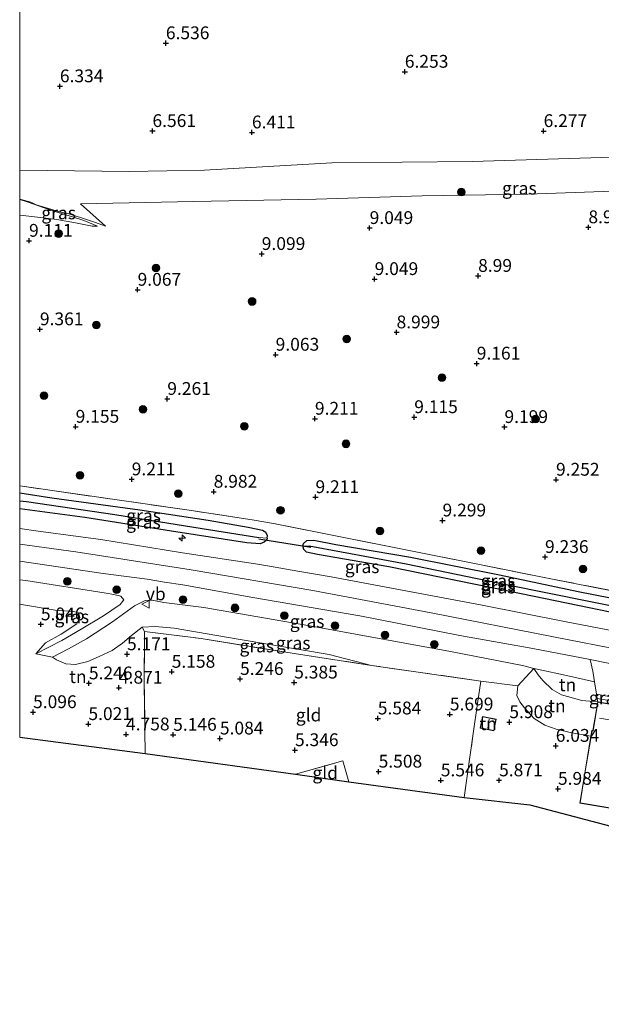
# Model space of a CAD drawing. Units: metres. Extents: x 160000 to 169396, y 423091 to 425003.
# Drawn here: x 160000 to 160114, y 424169 to 424361 of the extents above; entities that cross this region are included whole.
import ezdxf
from ezdxf.enums import TextEntityAlignment as Align

# ---------------------------------------------------------------- set-up
doc = ezdxf.new("R2010")
doc.units = ezdxf.units.M
doc.linetypes.add('IE-TERREINAFSCHEIDING', pattern=[10, 8, -2])
doc.layers.get('0').update_dxf_attribs({"lineweight": 25})
for name, color, linetype, lineweight in [('B-ME-AL-OVERIG-S-B1', 7, 'Continuous', 18), ('B-ME-GR-BOOM-S-B1', 93, 'Continuous', 18), ('B-ME-GW-HOOGTEPUNT-S-B1', 10, 'Continuous', 25), ('B-ME-GW-INSTEEKWATERGANG-L-B1', 10, 'Continuous', 25), ('B-ME-GW-KRUINLIJN-L-B1', 93, 'Continuous', 18), ('B-ME-GW-TEENLIJN-L-B1', 93, 'Continuous', 18), ('B-ME-GW-WATERGANG-GREPPEL-L-B1', 10, 'Continuous', 25), ('B-ME-IE-GRASLAND-GV-B6', 93, 'Continuous', 18), ('B-ME-IE-GRONDWERKLIJN-GROND_INGERICHT-GV-B6', 253, 'Continuous', 18), ('B-ME-IE-HULPGEOMETRIE-L-B1', 53, 'Continuous', 18), ('B-ME-IE-TERREINAFSCHEIDING-DOORGANG-L-B1', 8, 'IE-TERREINAFSCHEIDING-KUNSTMATIG-OPEN', 18), ('B-ME-IE-TERREINAFSCHEIDING-RASTERHEKWERK-L-B1', 8, 'IE-TERREINAFSCHEIDING', 18), ('B-ME-KG-KADASTRAAL-DAKRAND-L-B1', 13, 'Continuous', 18), ('B-ME-KG-KADASTRAAL-NOKLIJN-L-B1', 13, 'Continuous', 18), ('B-ME-KG-KADASTRAAL-OPNAMEDTMGRENS-L-B1', 10, 'Continuous', 25), ('B-ME-KW-DUIKER-L-B1', 10, 'Continuous', 25), ('B-ME-OG-BEBOUWING-GV-B6', 173, 'Continuous', 18), ('B-ME-VH-VERH_SOORT-BITUMEN-GV-B6', 8, 'IE-TERREINAFSCHEIDING-NATUURLIJK-HOUTWAL', 18), ('B-ME-VH-VERH_SOORT-KLINKERS-GV-B6', 8, 'IE-TERREINAFSCHEIDING-NATUURLIJK-HOUTWAL', 18), ('B-ME-VW-MEUBILAIR_WEGMEUBILAIR-VERKEERSBORD-S-B1', 8, 'Continuous', 18)]:
    doc.layers.add(name, color=color, linetype=linetype, lineweight=lineweight)
doc.styles.add('NLCS-ISO', font='NLCS-ISO.TTF')
doc.linetypes.add('IE-TERREINAFSCHEIDING-KUNSTMATIG-OPEN', pattern='A,7,-1.5,[67,NLCS.SHX,S=0.75,R=0,X=0,Y=0],-1.5', length=10)
doc.linetypes.add('IE-TERREINAFSCHEIDING-NATUURLIJK-HOUTWAL', pattern='A,7,-1.5,[67,NLCS.SHX,S=0.75,R=45,X=0,Y=0],-1.5,7,-1.5,[70,NLCS.SHX,S=0.75,R=0,X=0,Y=0],-1.5', length=20)

# ---------------------------------------------------------------- blocks, each defined once
blk = doc.blocks.new('verkeersbord')
for p, q in [((0, 0.75), (-0.75, -0.625)), ((0.75, -0.625), (0, 0.75)), ((-0.75, -0.625), (0.75, -0.625))]:
    blk.add_line(p, q)
blk = doc.blocks.new('boom')
blk.add_hatch(color=256).paths.add_polyline_path([(-0.75, 0, 1), (0.75, 0, 1)])
blk.add_circle((0, 0), 0.75)
blk = doc.blocks.new('hecto')
for p, q in [((0, 0.625), (-0.625, 0)), ((0, -0.625), (0, 0.625)), ((-0.625, 0), (0.625, 0)), ((0.625, 0), (0, -0.625))]:
    blk.add_line(p, q)
blk = doc.blocks.new('hoogtepunt')
for p, q in [((-0.5, 0), (0.5, 0)), ((0, 0.5), (0, -0.5))]:
    blk.add_line(p, q)

msp = doc.modelspace()

# ---------------------------------------------------------------- linework, layer by layer
at = {"layer": 'B-ME-GW-INSTEEKWATERGANG-L-B1'}
for points in [[(160048.364, 424259.984, 8.956), (160048.436, 424260.491, 8.958), (160048.126, 424261.074, 8.986), (160047.46, 424261.454, 9.043), (160044.666, 424262.047, 9.091), (160036.832, 424263.421, 9.115), (160023.456, 424265.422, 9.073), (160006.273, 424267.812, 9.099), (160000, 424268.8046, 9.0934)], [(160046.988, 424258.894, 8.897), (160044.414, 424259.098, 8.91), (160029.673, 424261.374, 8.898), (160012.748, 424264.041, 8.858), (160000, 424265.6979, 8.8451)], [(160048.364, 424259.984, 8.956), (160048.319, 424259.666, 8.954), (160047.775, 424259.197, 9.038), (160046.988, 424258.894, 8.897)], [(160128.689, 424242.798, 8.734), (160095.813, 424249.533, 8.708), (160072.156, 424254.405, 8.788), (160058.222, 424256.767, 8.869), (160056.064, 424257.217, 8.841), (160055.535, 424257.79, 8.836), (160055.34, 424258.51, 8.862), (160055.493, 424258.926, 8.834), (160056.133, 424259.538, 8.87), (160057.481, 424259.567, 8.941), (160061.804, 424258.762, 9.164), (160076.395, 424256.291, 9.155), (160093.775, 424252.808, 9.127), (160109.161, 424249.596, 9.083), (160124.827, 424246.51, 9.071), (160129.543, 424245.363, 8.961)]]:
    msp.add_polyline3d(points, dxfattribs=at)
at = {"layer": 'B-ME-GW-KRUINLIJN-L-B1'}
msp.add_line((160011.866, 424325.314, 8.543), (160016.752, 424320.949, 8.753), dxfattribs=at)
for points in [[(160011.866, 424325.314, 8.543), (160034.048, 424325.732, 8.795), (160057.926, 424326.235, 8.818), (160078.663, 424326.873, 8.745), (160099.315, 424327.181, 8.806), (160123.273, 424328.047, 8.835), (160141.767, 424328.377, 8.734), (160164.754, 424328.977, 8.636), (160185.323, 424329.184, 8.85), (160190.404, 424328.883, 8.953)], [(160015.235, 424320.927, 8.847), (160014.144, 424320.93, 8.947), (160010.883, 424321.58, 8.896), (160007.288, 424322.203, 8.966), (160003.479, 424322.684, 8.96), (160000.126, 424323.085, 9.018), (160000, 424323.1083, 9.0175)], [(160000, 424258.7858, 9.057), (160010.968, 424257.319, 9.063), (160033.52, 424253.793, 9.039), (160057.283, 424249.742, 9.067), (160080.429, 424245.399, 9.002), (160104.361, 424240.728, 8.994), (160118.324, 424237.991, 8.942), (160139.875, 424233.736, 8.938), (160162.846, 424229.221, 8.898), (160186.304, 424224.566, 8.906), (160210.489, 424219.781, 8.886), (160233.936, 424215.123, 8.894)], [(160003.183, 424237.395, 5.233), (160008.219, 424239.983, 5.778), (160012.001, 424242.216, 6.421), (160016.365, 424244.838, 7.376), (160019.638, 424247.043, 8.09), (160020.379, 424247.906, 8.314), (160019.793, 424248.623, 8.486), (160018.406, 424249, 8.592), (160016.903, 424249.244, 8.601), (160001.209, 424251.705, 8.601), (160000, 424251.862, 8.6034)], [(160006.419, 424236.707, 5.393), (160009.552, 424238.387, 5.948), (160013.066, 424240.337, 6.415), (160018.115, 424243.634, 7.358), (160022.467, 424246.784, 8.138), (160024.498, 424247.815, 8.508), (160025.906, 424247.868, 8.629), (160028.191, 424247.422, 8.668), (160035.981, 424246.432, 8.697), (160056.712, 424242.849, 8.625), (160084.233, 424237.822, 8.645), (160098.3, 424235.126, 8.649), (160100.501, 424234.523, 8.649), (160101.354, 424233.282, 8.645), (160102.255, 424232.211, 8.649), (160104.11, 424230.413, 8.594), (160105.899, 424229.389, 8.547), (160109.889, 424228.258, 8.468), (160112.975, 424227.987, 8.524)]]:
    msp.add_polyline3d(points, dxfattribs=at)
at = {"layer": 'B-ME-GW-TEENLIJN-L-B1'}
for points in [[(160192.358, 424336.281, 6.761), (160174.868, 424335.772, 6.386), (160147.059, 424334.549, 6.353), (160115.818, 424334.407, 6.349), (160088.536, 424333.544, 6.426), (160061.035, 424333.287, 6.289), (160036.143, 424331.901, 6.35), (160021.417, 424331.626, 6.467), (160000, 424331.8428, 6.5486)], [(160016.752, 424320.949, 8.753), (160014.816, 424321.654, 8.755), (160012.301, 424322.467, 8.691), (160009.621, 424323.314, 8.439), (160007.772, 424323.724, 8.257), (160005.614, 424324.359, 8.126), (160003.247, 424325.088, 7.855), (160002.151, 424325.623, 7.566), (160000, 424326.2127, 7.4724)], [(160000, 424326.1275, 7.5321), (160001.652, 424325.63, 7.696), (160004.607, 424324.58, 8.046), (160007.553, 424323.578, 8.37), (160010.328, 424322.781, 8.637), (160012.562, 424322.026, 8.755), (160015.235, 424320.927, 8.847)], [(160000, 424247.0727, 5.5699), (160000.358, 424247.023, 5.565), (160006.965, 424245.932, 5.719), (160010.512, 424245.641, 5.598), (160011.467, 424245.373, 5.618), (160011.775, 424244.514, 5.558), (160011.178, 424243.218, 5.369), (160008.084, 424241.223, 5.213), (160005.039, 424239.506, 5.261), (160003.183, 424237.395, 5.233)], [(160006.419, 424236.707, 5.393), (160007.209, 424236.202, 5.397), (160009.031, 424235.45, 5.425), (160010.933, 424235.335, 5.446), (160013.295, 424235.86, 5.099), (160015.543, 424236.891, 5.019), (160018.105, 424238.044, 4.95), (160020.068, 424239.5, 5.234), (160021.867, 424240.998, 5.259), (160023.915, 424242.577, 5.337), (160026.498, 424242.739, 5.6), (160030.171, 424242.395, 5.463), (160043.068, 424240.158, 5.51), (160060.487, 424237.228, 5.723), (160068.787, 424235.123, 5.868)], [(160097.347, 424231.146, 6.623), (160097.194, 424229.239, 6.155), (160097.753, 424227.99, 6.03), (160098.647, 424226.849, 5.955), (160100.559, 424224.746, 6.049), (160102.635, 424223.428, 6.024), (160104.842, 424222.699, 6.105), (160107.916, 424221.926, 6.165), (160111.657, 424221.302, 6.312)]]:
    msp.add_polyline3d(points, dxfattribs=at)
at = {"layer": 'B-ME-GW-WATERGANG-GREPPEL-L-B1'}
for points in [[(160000, 424267.3067, 8.1915), (160001.361, 424267.13, 8.191), (160018.591, 424264.581, 8.211), (160034.014, 424262.115, 8.211), (160046.757, 424260.083, 8.239)], [(160130.857, 424243.74, 8.626), (160119.647, 424245.906, 8.259), (160095.443, 424250.823, 8.267), (160075.545, 424254.925, 8.323), (160056.575, 424258.446, 8.38)]]:
    msp.add_polyline3d(points, dxfattribs=at)
at = {"layer": 'B-ME-IE-GRASLAND-GV-B6'}
for points in [[(160000, 424331.8428, 6.5486), (160021.417, 424331.626, 6.467), (160036.143, 424331.901, 6.35), (160061.035, 424333.287, 6.289), (160088.536, 424333.544, 6.426), (160115.818, 424334.407, 6.349)], [(160123.273, 424328.047, 8.835), (160099.315, 424327.181, 8.806), (160078.663, 424326.873, 8.745), (160057.926, 424326.235, 8.818), (160034.048, 424325.732, 8.795), (160011.866, 424325.314, 8.543), (160016.752, 424320.949, 8.753), (160014.816, 424321.654, 8.755), (160012.301, 424322.467, 8.691), (160009.621, 424323.314, 8.439), (160007.772, 424323.724, 8.257), (160005.614, 424324.359, 8.126), (160003.247, 424325.088, 7.855), (160002.151, 424325.623, 7.566), (160000, 424326.2127, 7.4724), (160000, 424331.8428, 6.5486)], [(160000, 424326.1275, 7.5321), (160001.652, 424325.63, 7.696), (160004.607, 424324.58, 8.046), (160007.553, 424323.578, 8.37), (160010.328, 424322.781, 8.637), (160012.562, 424322.026, 8.755), (160015.235, 424320.927, 8.847), (160014.144, 424320.93, 8.947), (160010.883, 424321.58, 8.896), (160007.288, 424322.203, 8.966), (160003.479, 424322.684, 8.96), (160000.126, 424323.085, 9.018), (160000, 424323.1083, 9.0175), (160000, 424326.1275, 7.5321)], [(160000, 424270.1924, 9.1685), (160033.609, 424265.372, 9.157), (160045.825, 424263.529, 9.242), (160049.637, 424262.829, 9.159), (160089.217, 424254.986, 9.189), (160104.135, 424251.991, 9.112), (160127.962, 424247.314, 9.088)], [(160123.436, 424240.451, 8.894), (160106.498, 424243.714, 8.934), (160090.086, 424246.929, 9.015), (160075.503, 424249.705, 9.055), (160060.866, 424252.445, 9.075), (160054.392, 424253.565, 9.066), (160048.82, 424254.529, 9.059), (160046.12, 424254.949, 9.036), (160031.844, 424257.135, 9.08), (160015.865, 424259.697, 9.073), (160003.637, 424261.353, 9.075), (160000, 424261.8417, 9.0914), (160000, 424265.6979, 8.8451), (160012.748, 424264.041, 8.858), (160029.673, 424261.374, 8.898), (160044.414, 424259.098, 8.91), (160046.988, 424258.894, 8.897), (160047.775, 424259.197, 9.038), (160048.319, 424259.666, 8.954), (160048.364, 424259.984, 8.956), (160048.436, 424260.491, 8.958), (160048.126, 424261.074, 8.986), (160047.46, 424261.454, 9.043), (160044.666, 424262.047, 9.091), (160036.832, 424263.421, 9.115), (160023.456, 424265.422, 9.073), (160006.273, 424267.812, 9.099), (160000, 424268.8046, 9.0934), (160000, 424270.1924, 9.1685)], [(160000, 424268.8046, 9.0934), (160006.273, 424267.812, 9.099), (160023.456, 424265.422, 9.073), (160036.832, 424263.421, 9.115), (160044.666, 424262.047, 9.091), (160047.46, 424261.454, 9.043), (160048.126, 424261.074, 8.986), (160048.436, 424260.491, 8.958), (160048.364, 424259.984, 8.956), (160046.757, 424260.083, 8.239), (160034.014, 424262.115, 8.211), (160018.591, 424264.581, 8.211), (160001.361, 424267.13, 8.191), (160000, 424267.3067, 8.1915), (160000, 424268.8046, 9.0934)], [(160000, 424267.3067, 8.1915), (160001.361, 424267.13, 8.191), (160018.591, 424264.581, 8.211), (160034.014, 424262.115, 8.211), (160046.757, 424260.083, 8.239), (160048.364, 424259.984, 8.956), (160048.319, 424259.666, 8.954), (160047.775, 424259.197, 9.038), (160046.988, 424258.894, 8.897), (160044.414, 424259.098, 8.91), (160029.673, 424261.374, 8.898), (160012.748, 424264.041, 8.858), (160000, 424265.6979, 8.8451), (160000, 424267.3067, 8.1915)], [(160129.543, 424245.363, 8.961), (160130.623, 424245.16, 9.026), (160131.016, 424245.053, 8.982), (160131.628, 424244.483, 8.978), (160130.857, 424243.74, 8.626), (160119.647, 424245.906, 8.259), (160095.443, 424250.823, 8.267), (160075.545, 424254.925, 8.323), (160056.575, 424258.446, 8.38), (160055.34, 424258.51, 8.862), (160055.493, 424258.926, 8.834), (160056.133, 424259.538, 8.87), (160057.481, 424259.567, 8.941), (160061.804, 424258.762, 9.164), (160076.395, 424256.291, 9.155), (160093.775, 424252.808, 9.127), (160109.161, 424249.596, 9.083), (160124.827, 424246.51, 9.071), (160129.543, 424245.363, 8.961)], [(160056.133, 424259.538, 8.87), (160055.493, 424258.926, 8.834), (160055.34, 424258.51, 8.862), (160055.535, 424257.79, 8.836), (160056.064, 424257.217, 8.841), (160058.222, 424256.767, 8.869), (160072.156, 424254.405, 8.788), (160095.813, 424249.533, 8.708), (160128.689, 424242.798, 8.734)], [(160124.827, 424246.51, 9.071), (160109.161, 424249.596, 9.083), (160093.775, 424252.808, 9.127), (160076.395, 424256.291, 9.155), (160061.804, 424258.762, 9.164), (160057.481, 424259.567, 8.941), (160056.133, 424259.538, 8.87)], [(160056.575, 424258.446, 8.38), (160075.545, 424254.925, 8.323), (160095.443, 424250.823, 8.267), (160119.647, 424245.906, 8.259), (160130.857, 424243.74, 8.626), (160131.628, 424244.483, 8.978), (160131.746, 424243.544, 9.016), (160131.444, 424242.842, 8.975), (160130.808, 424242.369, 8.92), (160130.016, 424242.357, 8.891), (160129.542, 424242.502, 8.844), (160128.689, 424242.798, 8.734), (160095.813, 424249.533, 8.708), (160072.156, 424254.405, 8.788), (160058.222, 424256.767, 8.869), (160056.064, 424257.217, 8.841), (160055.535, 424257.79, 8.836), (160055.34, 424258.51, 8.862), (160056.575, 424258.446, 8.38)], [(160000, 424255.5016, 9.0311), (160016.289, 424253.109, 8.973), (160024.947, 424251.956, 8.859), (160028.287, 424251.411, 8.811), (160031.862, 424250.867, 8.81), (160045.553, 424248.376, 8.886), (160066.464, 424244.791, 8.842), (160086.015, 424240.949, 8.915), (160100.329, 424238.455, 8.791), (160111.53, 424236.275, 8.768), (160112.019, 424233.975, 8.789), (160112.253, 424232.773, 8.741), (160112.373, 424231.942, 8.729), (160106.266, 424233.283, 8.741), (160102.032, 424234.203, 8.701), (160100.501, 424234.523, 8.649), (160098.3, 424235.126, 8.649), (160084.233, 424237.822, 8.645), (160056.712, 424242.849, 8.625), (160035.981, 424246.432, 8.697), (160028.191, 424247.422, 8.668), (160025.906, 424247.868, 8.629), (160024.498, 424247.815, 8.508), (160022.467, 424246.784, 8.138), (160018.115, 424243.634, 7.358), (160013.066, 424240.337, 6.415), (160009.552, 424238.387, 5.948), (160006.419, 424236.707, 5.393), (160003.183, 424237.395, 5.233), (160008.219, 424239.983, 5.778), (160012.001, 424242.216, 6.421), (160016.365, 424244.838, 7.376), (160019.638, 424247.043, 8.09), (160020.379, 424247.906, 8.314), (160019.793, 424248.623, 8.486), (160018.406, 424249, 8.592), (160016.903, 424249.244, 8.601), (160001.209, 424251.705, 8.601), (160000, 424251.862, 8.6034), (160000, 424255.5016, 9.0311)], [(160000, 424251.862, 8.6034), (160001.209, 424251.705, 8.601), (160016.903, 424249.244, 8.601), (160018.406, 424249, 8.592), (160019.793, 424248.623, 8.486), (160020.379, 424247.906, 8.314), (160019.638, 424247.043, 8.09), (160016.365, 424244.838, 7.376), (160012.001, 424242.216, 6.421), (160008.219, 424239.983, 5.778), (160003.183, 424237.395, 5.233), (160005.039, 424239.506, 5.261), (160008.084, 424241.223, 5.213), (160011.178, 424243.218, 5.369), (160011.775, 424244.514, 5.558), (160011.467, 424245.373, 5.618), (160010.512, 424245.641, 5.598), (160006.965, 424245.932, 5.719), (160000.358, 424247.023, 5.565), (160000, 424247.0727, 5.5699), (160000, 424251.862, 8.6034)], [(160100.501, 424234.523, 8.649), (160097.347, 424231.146, 6.623), (160090.13, 424232.08, 6.331), (160068.787, 424235.123, 5.868), (160060.487, 424237.228, 5.723), (160043.068, 424240.158, 5.51), (160030.171, 424242.395, 5.463), (160026.498, 424242.739, 5.6), (160023.915, 424242.577, 5.337), (160021.867, 424240.998, 5.259), (160020.068, 424239.5, 5.234), (160018.105, 424238.044, 4.95), (160015.543, 424236.891, 5.019), (160013.295, 424235.86, 5.099), (160010.933, 424235.335, 5.446), (160009.031, 424235.45, 5.425), (160007.209, 424236.202, 5.397), (160006.419, 424236.707, 5.393), (160009.552, 424238.387, 5.948), (160013.066, 424240.337, 6.415), (160018.115, 424243.634, 7.358), (160022.467, 424246.784, 8.138), (160024.498, 424247.815, 8.508), (160025.906, 424247.868, 8.629), (160028.191, 424247.422, 8.668), (160035.981, 424246.432, 8.697), (160056.712, 424242.849, 8.625), (160084.233, 424237.822, 8.645), (160098.3, 424235.126, 8.649), (160100.501, 424234.523, 8.649)], [(160068.787, 424235.123, 5.868), (160053.672, 424237.457, 5.592), (160035.466, 424240.365, 5.668), (160024.388, 424241.757, 5.311), (160023.915, 424242.577, 5.337), (160026.498, 424242.739, 5.6), (160030.171, 424242.395, 5.463), (160043.068, 424240.158, 5.51), (160060.487, 424237.228, 5.723), (160068.787, 424235.123, 5.868)], [(160116.538, 424228.807, 8.757), (160116.375, 424228.096, 8.42), (160112.902, 424228.657, 8.457), (160112.745, 424229.508, 8.607), (160116.538, 424228.807, 8.757)]]:
    msp.add_polyline3d(points, dxfattribs=at)
at = {"layer": 'B-ME-IE-GRONDWERKLIJN-GROND_INGERICHT-GV-B6'}
for points in [[(160115.818, 424334.407, 6.349), (160088.536, 424333.544, 6.426), (160061.035, 424333.287, 6.289), (160036.143, 424331.901, 6.35), (160021.417, 424331.626, 6.467), (160000, 424331.8428, 6.5486), (160000, 424409.5686, 6.1317)], [(160127.962, 424247.314, 9.088), (160104.135, 424251.991, 9.112), (160089.217, 424254.986, 9.189), (160049.637, 424262.829, 9.159), (160045.825, 424263.529, 9.242), (160033.609, 424265.372, 9.157), (160000, 424270.1924, 9.1685), (160000, 424323.1083, 9.0175), (160000.126, 424323.085, 9.018), (160003.479, 424322.684, 8.96), (160007.288, 424322.203, 8.966), (160010.883, 424321.58, 8.896), (160014.144, 424320.93, 8.947), (160015.235, 424320.927, 8.847), (160012.562, 424322.026, 8.755), (160010.328, 424322.781, 8.637), (160007.553, 424323.578, 8.37), (160004.607, 424324.58, 8.046), (160001.652, 424325.63, 7.696), (160000, 424326.1275, 7.5321), (160000, 424326.2127, 7.4724), (160002.151, 424325.623, 7.566), (160003.247, 424325.088, 7.855), (160005.614, 424324.359, 8.126), (160007.772, 424323.724, 8.257), (160009.621, 424323.314, 8.439), (160012.301, 424322.467, 8.691), (160014.816, 424321.654, 8.755), (160016.752, 424320.949, 8.753), (160011.866, 424325.314, 8.543), (160034.048, 424325.732, 8.795), (160057.926, 424326.235, 8.818), (160078.663, 424326.873, 8.745), (160099.315, 424327.181, 8.806), (160123.273, 424328.047, 8.835)], [(160000, 424247.0727, 5.5699), (160000.358, 424247.023, 5.565), (160006.965, 424245.932, 5.719), (160010.512, 424245.641, 5.598), (160011.467, 424245.373, 5.618), (160011.775, 424244.514, 5.558), (160011.178, 424243.218, 5.369), (160008.084, 424241.223, 5.213), (160005.039, 424239.506, 5.261), (160003.183, 424237.395, 5.233), (160006.419, 424236.707, 5.393), (160007.209, 424236.202, 5.397), (160009.031, 424235.45, 5.425), (160010.933, 424235.335, 5.446), (160013.295, 424235.86, 5.099), (160015.543, 424236.891, 5.019), (160018.105, 424238.044, 4.95), (160020.068, 424239.5, 5.234), (160021.867, 424240.998, 5.259), (160023.915, 424242.577, 5.337), (160024.388, 424241.757, 5.311), (160024.358, 424231.521, 4.962), (160024.482, 424222.433, 4.886), (160024.54, 424217.942, 4.835), (160000, 424221.1366, 4.6393), (160000, 424247.0727, 5.5699)], [(160068.787, 424235.123, 5.868), (160090.13, 424232.08, 6.331), (160089.483, 424227.668, 6.073), (160088.656, 424221.803, 5.864), (160086.907, 424209.327, 5.756), (160064.368, 424212.356, 5.337), (160063.186, 424216.46, 5.364), (160053.924, 424213.868, 5.268), (160024.54, 424217.942, 4.835), (160024.482, 424222.433, 4.886), (160024.358, 424231.521, 4.962), (160024.388, 424241.757, 5.311), (160035.466, 424240.365, 5.668), (160053.672, 424237.457, 5.592), (160068.787, 424235.123, 5.868)], [(160112.975, 424227.987, 8.524), (160112.05, 424222.415, 6.366), (160111.843, 424222.416, 6.358), (160111.657, 424221.302, 6.312), (160107.916, 424221.926, 6.165), (160104.842, 424222.699, 6.105), (160102.635, 424223.428, 6.024), (160100.559, 424224.746, 6.049), (160098.647, 424226.849, 5.955), (160097.753, 424227.99, 6.03), (160097.194, 424229.239, 6.155), (160097.347, 424231.146, 6.623), (160100.501, 424234.523, 8.649), (160101.354, 424233.282, 8.645), (160102.255, 424232.211, 8.649), (160104.11, 424230.413, 8.594), (160105.899, 424229.389, 8.547), (160109.889, 424228.258, 8.468), (160112.975, 424227.987, 8.524)], [(160102.032, 424234.203, 8.701), (160106.266, 424233.283, 8.741), (160112.373, 424231.942, 8.729), (160112.745, 424229.508, 8.607), (160112.902, 424228.657, 8.457), (160112.975, 424227.987, 8.524), (160109.889, 424228.258, 8.468), (160105.899, 424229.389, 8.547), (160104.11, 424230.413, 8.594), (160102.255, 424232.211, 8.649), (160101.354, 424233.282, 8.645), (160100.501, 424234.523, 8.649), (160102.032, 424234.203, 8.701)], [(160137.596, 424197.951, 5.61), (160099.737, 424207.922, 5.835), (160086.907, 424209.327, 5.756), (160088.656, 424221.803, 5.864), (160089.483, 424227.668, 6.073), (160090.13, 424232.08, 6.331), (160097.347, 424231.146, 6.623)], [(160097.347, 424231.146, 6.623), (160097.194, 424229.239, 6.155), (160097.753, 424227.99, 6.03), (160098.647, 424226.849, 5.955), (160100.559, 424224.746, 6.049), (160102.635, 424223.428, 6.024), (160104.842, 424222.699, 6.105), (160107.916, 424221.926, 6.165), (160111.657, 424221.302, 6.312), (160110.512, 424214.446, 6.032), (160109.479, 424208.248, 5.9), (160119.277, 424206.615, 5.847)], [(160092.689, 424222.355, 5.929), (160093.137, 424224.597, 5.929), (160090.479, 424225.129, 5.929), (160090.031, 424222.887, 5.929), (160092.689, 424222.355, 5.929)], [(160064.368, 424212.356, 5.337), (160053.924, 424213.868, 5.268), (160063.186, 424216.46, 5.364), (160064.368, 424212.356, 5.337)]]:
    msp.add_polyline3d(points, dxfattribs=at)
at = {"layer": 'B-ME-IE-HULPGEOMETRIE-L-B1'}
for p, q in [((160046.757, 424260.083, 8.239), (160048.364, 424259.984, 8.956)), ((160056.575, 424258.446, 8.38), (160055.34, 424258.51, 8.862))]:
    msp.add_line(p, q, dxfattribs=at)
at = {"layer": 'B-ME-IE-TERREINAFSCHEIDING-DOORGANG-L-B1'}
msp.add_line((160106.266, 424233.283, 8.741), (160102.032, 424234.203, 8.701), dxfattribs=at)
at = {"layer": 'B-ME-IE-TERREINAFSCHEIDING-RASTERHEKWERK-L-B1'}
msp.add_line((160112.373, 424231.942, 8.729), (160106.266, 424233.283, 8.741), dxfattribs=at)
for points in [[(160133.837, 424246.221, 9.052), (160133.783, 424246.138, 9.053), (160127.962, 424247.314, 9.088), (160104.135, 424251.991, 9.112), (160089.217, 424254.986, 9.189), (160049.637, 424262.829, 9.159), (160045.825, 424263.529, 9.242), (160033.609, 424265.372, 9.157), (160000, 424270.1924, 9.1685)], [(160024.54, 424217.942, 4.835), (160024.482, 424222.433, 4.886), (160024.358, 424231.521, 4.962), (160024.388, 424241.757, 5.311), (160035.466, 424240.365, 5.668), (160053.672, 424237.457, 5.592), (160068.787, 424235.123, 5.868)], [(160097.347, 424231.146, 6.623), (160090.13, 424232.08, 6.331), (160068.787, 424235.123, 5.868)], [(160102.032, 424234.203, 8.701), (160100.501, 424234.523, 8.649), (160097.347, 424231.146, 6.623)], [(160086.907, 424209.327, 5.756), (160088.656, 424221.803, 5.864), (160089.483, 424227.668, 6.073), (160090.13, 424232.08, 6.331)], [(160112.373, 424231.942, 8.729), (160112.745, 424229.508, 8.607), (160112.902, 424228.657, 8.457), (160112.975, 424227.987, 8.524)], [(160053.924, 424213.868, 5.268), (160063.186, 424216.46, 5.364), (160064.368, 424212.356, 5.337)]]:
    msp.add_polyline3d(points, dxfattribs=at)
at = {"layer": 'B-ME-KG-KADASTRAAL-DAKRAND-L-B1'}
for points in [[(160110.56, 424214.436, 9.646), (160111.882, 424222.368, 9.633), (160112.089, 424222.366, 12.772), (160113.015, 424227.928, 12.423), (160122.367, 424226.34, 12.423), (160121.426, 424220.78, 12.752), (160121.581, 424220.746, 9.686), (160119.236, 424206.674, 9.557), (160109.537, 424208.289, 9.662), (160110.56, 424214.436, 9.646)], [(160092.65, 424222.414, 7.495), (160090.089, 424222.926, 7.514), (160090.518, 424225.07, 7.523), (160093.078, 424224.558, 7.504), (160092.65, 424222.414, 7.495)]]:
    msp.add_polyline3d(points, dxfattribs=at)
at = {"layer": 'B-ME-KG-KADASTRAAL-NOKLIJN-L-B1'}
for p, q in [((160091.745, 424224.601, 8.151), (160091.498, 424222.838, 8.151)), ((160113.355, 424224.795, 15.292), (160121.077, 424223.571, 15.288))]:
    msp.add_line(p, q, dxfattribs=at)
at = {"layer": 'B-ME-KG-KADASTRAAL-OPNAMEDTMGRENS-L-B1'}
msp.add_polyline3d([(160000, 424221.1366, 4.6393), (160024.54, 424217.942, 4.835), (160053.924, 424213.868, 5.268), (160064.368, 424212.356, 5.337), (160086.907, 424209.327, 5.756), (160099.737, 424207.922, 5.835), (160137.596, 424197.951, 5.61), (160138.864, 424197.617, 5.068), (160139.419, 424197.499, 5.048), (160141.665, 424197.025, 4.992), (160143.317, 424196.532, 4.936), (160144.08, 424196.166, 4.465), (160145.255, 424196.241, 4.465), (160146.428, 424196.038, 4.978), (160152.203, 424194.565, 5.015), (160205.08, 424181.644, 5.08), (160206.172, 424181.391, 5.165), (160211.854, 424180.07, 5.068), (160212.762, 424180.006, 4.465), (160213.852, 424179.804, 4.465), (160214.648, 424179.49, 4.915), (160217.166, 424179.354, 5.003), (160249.198, 424171.574, 5.136), (160260.114, 424168.923, 5.083)], dxfattribs=at)
at = {"layer": 'B-ME-KW-DUIKER-L-B1'}
msp.add_line((160056.921, 424258.188, 8.389), (160046.763, 424259.797, 8.426), dxfattribs=at)
at = {"layer": 'B-ME-OG-BEBOUWING-GV-B6'}
for points in [[(160122.426, 424226.383, 8.44), (160121.819, 424222.803, 6.091), (160121.483, 424220.819, 5.964), (160121.639, 424220.783, 5.984), (160119.277, 424206.615, 5.847), (160109.479, 424208.248, 5.9), (160110.512, 424214.446, 6.032), (160111.657, 424221.302, 6.312), (160111.843, 424222.416, 6.358), (160112.05, 424222.415, 6.366), (160112.975, 424227.987, 8.524), (160122.426, 424226.383, 8.44)], [(160092.689, 424222.355, 5.929), (160090.031, 424222.887, 5.929), (160090.479, 424225.129, 5.929), (160093.137, 424224.597, 5.929), (160092.689, 424222.355, 5.929)]]:
    msp.add_polyline3d(points, dxfattribs=at)
at = {"layer": 'B-ME-VH-VERH_SOORT-BITUMEN-GV-B6'}
for points in [[(160000, 424261.8417, 9.0914), (160003.637, 424261.353, 9.075), (160015.865, 424259.697, 9.073), (160031.844, 424257.135, 9.08), (160046.12, 424254.949, 9.036), (160048.82, 424254.529, 9.059), (160054.392, 424253.565, 9.066), (160060.866, 424252.445, 9.075), (160075.503, 424249.705, 9.055), (160090.086, 424246.929, 9.015), (160106.498, 424243.714, 8.934), (160123.436, 424240.451, 8.894)], [(160126.217, 424233.299, 8.817), (160111.53, 424236.275, 8.768), (160100.329, 424238.455, 8.791), (160086.015, 424240.949, 8.915), (160066.464, 424244.791, 8.842), (160045.553, 424248.376, 8.886), (160031.862, 424250.867, 8.81), (160028.287, 424251.411, 8.811), (160024.947, 424251.956, 8.859), (160016.289, 424253.109, 8.973), (160000, 424255.5016, 9.0311), (160000, 424261.8417, 9.0914)]]:
    msp.add_polyline3d(points, dxfattribs=at)
at = {"layer": 'B-ME-VH-VERH_SOORT-KLINKERS-GV-B6'}
for points in [[(160126.217, 424233.299, 8.817), (160125.09, 424231.405, 8.835), (160123.889, 424229.847, 8.822), (160122.769, 424227.77, 8.703), (160118.623, 424228.505, 8.785), (160116.538, 424228.807, 8.757), (160112.745, 424229.508, 8.607), (160112.373, 424231.942, 8.729), (160112.253, 424232.773, 8.741), (160112.019, 424233.975, 8.789), (160111.53, 424236.275, 8.768), (160126.217, 424233.299, 8.817)], [(160116.375, 424228.096, 8.42), (160118.476, 424227.76, 8.42), (160122.591, 424227.179, 8.487), (160122.426, 424226.383, 8.44), (160112.975, 424227.987, 8.524), (160112.902, 424228.657, 8.457), (160116.375, 424228.096, 8.42)]]:
    msp.add_polyline3d(points, dxfattribs=at)

# ---------------------------------------------------------------- block references
at = {"layer": 'B-ME-AL-OVERIG-S-B1', "rotation": 90}
msp.add_blockref('hecto', (160031.764, 424259.995, 9.222), dxfattribs=at)
at = {"layer": 'B-ME-GR-BOOM-S-B1', "rotation": 90}
for p in [(160086.324, 424327.62, 8.537), (160007.629, 424319.458, 8.802), (160026.633, 424312.779, 8.939), (160045.439, 424306.22, 9.043), (160014.964, 424301.633, 9.018), (160063.895, 424298.895, 9.046), (160082.559, 424291.343, 8.953), (160004.732, 424287.815, 9.092), (160024.091, 424285.136, 9.056), (160100.825, 424283.251, 9.085), (160043.905, 424281.817, 9.107), (160063.789, 424278.411, 8.991), (160011.765, 424272.265, 9.017), (160030.996, 424268.656, 8.99), (160050.979, 424265.438, 9.104), (160070.448, 424261.378, 8.992), (160090.18, 424257.551, 9.072), (160110.094, 424253.982, 9.015), (160009.305, 424251.562, 8.776), (160018.981, 424249.902, 8.794), (160031.914, 424247.97, 8.823), (160042.066, 424246.373, 8.785), (160051.727, 424244.832, 8.785), (160061.655, 424242.914, 8.757), (160071.38, 424241.066, 8.72), (160081.055, 424239.236, 8.804)]:
    msp.add_blockref('boom', p, dxfattribs=at)
at = {"layer": 'B-ME-GW-HOOGTEPUNT-S-B1', "rotation": 90}
for p in [(160028.573, 424356.679, 6.536), (160028.573, 424356.679, 6.536), (160075.278, 424351.103, 6.253), (160075.278, 424351.103, 6.253), (160007.86, 424348.262, 6.334), (160007.86, 424348.262, 6.334), (160025.953, 424339.525, 6.561), (160025.953, 424339.525, 6.561), (160045.395, 424339.259, 6.411), (160045.395, 424339.259, 6.411), (160102.41, 424339.515, 6.277), (160102.41, 424339.515, 6.277), (160068.406, 424320.576, 9.049), (160068.406, 424320.576, 9.049), (160111.166, 424320.723, 8.994), (160111.166, 424320.723, 8.994), (160001.831, 424318.085, 9.111), (160001.831, 424318.085, 9.111), (160047.315, 424315.505, 9.099), (160047.315, 424315.505, 9.099), (160069.38, 424310.606, 9.049), (160069.38, 424310.606, 9.049), (160089.609, 424311.229, 8.99), (160089.609, 424311.229, 8.99), (160023.047, 424308.514, 9.067), (160023.047, 424308.514, 9.067), (160003.952, 424300.792, 9.361), (160003.952, 424300.792, 9.361), (160073.665, 424300.195, 8.999), (160073.665, 424300.195, 8.999), (160050.031, 424295.826, 9.063), (160050.031, 424295.826, 9.063), (160089.335, 424294.093, 9.161), (160089.335, 424294.093, 9.161), (160028.849, 424287.195, 9.261), (160028.849, 424287.195, 9.261), (160077.119, 424283.632, 9.115), (160077.119, 424283.632, 9.115), (160010.937, 424281.754, 9.155), (160010.937, 424281.754, 9.155), (160057.705, 424283.324, 9.211), (160057.705, 424283.324, 9.211), (160094.755, 424281.701, 9.199), (160094.755, 424281.701, 9.199), (160021.898, 424271.477, 9.211), (160021.898, 424271.477, 9.211), (160104.83, 424271.409, 9.252), (160104.83, 424271.409, 9.252), (160037.918, 424269.063, 8.982), (160037.918, 424269.063, 8.982), (160057.82, 424268.009, 9.211), (160057.82, 424268.009, 9.211), (160082.651, 424263.444, 9.299), (160082.651, 424263.444, 9.299), (160102.679, 424256.313, 9.236), (160102.679, 424256.313, 9.236), (160004.14, 424243.157, 5.046), (160004.14, 424243.157, 5.046), (160020.978, 424237.315, 5.171), (160020.978, 424237.315, 5.171), (160029.715, 424233.887, 5.158), (160029.715, 424233.887, 5.158), (160013.53, 424231.63, 5.246), (160013.53, 424231.63, 5.246), (160043.067, 424232.483, 5.246), (160043.067, 424232.483, 5.246), (160053.656, 424231.79, 5.385), (160053.656, 424231.79, 5.385), (160019.406, 424230.778, 4.871), (160019.406, 424230.778, 4.871), (160002.618, 424226.003, 5.096), (160002.618, 424226.003, 5.096), (160069.993, 424224.773, 5.584), (160069.993, 424224.773, 5.584), (160084.079, 424225.558, 5.699), (160084.079, 424225.558, 5.699), (160095.712, 424224.046, 5.908), (160095.712, 424224.046, 5.908), (160013.437, 424223.674, 5.021), (160013.437, 424223.674, 5.021), (160020.785, 424221.652, 4.758), (160020.785, 424221.652, 4.758), (160029.997, 424221.581, 5.146), (160029.997, 424221.581, 5.146), (160039.134, 424220.854, 5.084), (160039.134, 424220.854, 5.084), (160053.813, 424218.577, 5.346), (160053.813, 424218.577, 5.346), (160104.776, 424219.427, 6.034), (160104.776, 424219.427, 6.034), (160070.159, 424214.381, 5.508), (160070.159, 424214.381, 5.508), (160082.309, 424212.673, 5.546), (160082.309, 424212.673, 5.546), (160093.706, 424212.681, 5.871), (160093.706, 424212.681, 5.871), (160105.211, 424211.024, 5.984), (160105.211, 424211.024, 5.984)]:
    msp.add_blockref('hoogtepunt', p, dxfattribs=at)
at = {"layer": 'B-ME-VW-MEUBILAIR_WEGMEUBILAIR-VERKEERSBORD-S-B1', "rotation": 90}
msp.add_blockref('verkeersbord', (160024.657, 424247.07, 8.357), dxfattribs=at)

# ---------------------------------------------------------------- texts
at = {"layer": 'B-ME-GW-HOOGTEPUNT-S-B1', "ltscale": 0.2, "style": 'NLCS-ISO'}
for s, p in [('6.536', (160028.573, 424356.679, 6.536)), ('6.536', (160028.573, 424356.679, 6.536)), ('6.253', (160075.278, 424351.103, 6.253)), ('6.253', (160075.278, 424351.103, 6.253)), ('6.334', (160007.86, 424348.262, 6.334)), ('6.334', (160007.86, 424348.262, 6.334)), ('6.561', (160025.953, 424339.525, 6.561)), ('6.561', (160025.953, 424339.525, 6.561)), ('6.411', (160045.395, 424339.259, 6.411)), ('6.411', (160045.395, 424339.259, 6.411)), ('6.277', (160102.41, 424339.515, 6.277)), ('6.277', (160102.41, 424339.515, 6.277)), ('9.049', (160068.406, 424320.576, 9.049)), ('9.049', (160068.406, 424320.576, 9.049)), ('8.994', (160111.166, 424320.723, 8.994)), ('8.994', (160111.166, 424320.723, 8.994)), ('9.111', (160001.831, 424318.085, 9.111)), ('9.111', (160001.831, 424318.085, 9.111)), ('9.099', (160047.315, 424315.505, 9.099)), ('9.099', (160047.315, 424315.505, 9.099)), ('9.049', (160069.38, 424310.606, 9.049)), ('9.049', (160069.38, 424310.606, 9.049)), ('8.99', (160089.609, 424311.229, 8.99)), ('8.99', (160089.609, 424311.229, 8.99)), ('9.067', (160023.047, 424308.514, 9.067)), ('9.067', (160023.047, 424308.514, 9.067)), ('9.361', (160003.952, 424300.792, 9.361)), ('9.361', (160003.952, 424300.792, 9.361)), ('8.999', (160073.665, 424300.195, 8.999)), ('8.999', (160073.665, 424300.195, 8.999)), ('9.063', (160050.031, 424295.826, 9.063)), ('9.063', (160050.031, 424295.826, 9.063)), ('9.161', (160089.335, 424294.093, 9.161)), ('9.161', (160089.335, 424294.093, 9.161)), ('9.261', (160028.849, 424287.195, 9.261)), ('9.261', (160028.849, 424287.195, 9.261)), ('9.211', (160057.705, 424283.324, 9.211)), ('9.211', (160057.705, 424283.324, 9.211)), ('9.115', (160077.119, 424283.632, 9.115)), ('9.115', (160077.119, 424283.632, 9.115)), ('9.155', (160010.937, 424281.754, 9.155)), ('9.155', (160010.937, 424281.754, 9.155)), ('9.199', (160094.755, 424281.701, 9.199)), ('9.199', (160094.755, 424281.701, 9.199)), ('9.211', (160021.898, 424271.477, 9.211)), ('9.211', (160021.898, 424271.477, 9.211)), ('9.252', (160104.83, 424271.409, 9.252)), ('9.252', (160104.83, 424271.409, 9.252)), ('8.982', (160037.918, 424269.063, 8.982)), ('8.982', (160037.918, 424269.063, 8.982)), ('9.211', (160057.82, 424268.009, 9.211)), ('9.211', (160057.82, 424268.009, 9.211)), ('9.299', (160082.651, 424263.444, 9.299)), ('9.299', (160082.651, 424263.444, 9.299)), ('9.236', (160102.679, 424256.313, 9.236)), ('9.236', (160102.679, 424256.313, 9.236)), ('5.046', (160004.14, 424243.157, 5.046)), ('5.046', (160004.14, 424243.157, 5.046)), ('5.171', (160020.978, 424237.315, 5.171)), ('5.171', (160020.978, 424237.315, 5.171)), ('5.158', (160029.715, 424233.887, 5.158)), ('5.158', (160029.715, 424233.887, 5.158)), ('5.246', (160043.067, 424232.483, 5.246)), ('5.246', (160043.067, 424232.483, 5.246)), ('5.246', (160013.53, 424231.63, 5.246)), ('5.246', (160013.53, 424231.63, 5.246)), ('4.871', (160019.406, 424230.778, 4.871)), ('4.871', (160019.406, 424230.778, 4.871)), ('5.385', (160053.656, 424231.79, 5.385)), ('5.385', (160053.656, 424231.79, 5.385)), ('5.096', (160002.618, 424226.003, 5.096)), ('5.096', (160002.618, 424226.003, 5.096)), ('5.699', (160084.079, 424225.558, 5.699)), ('5.699', (160084.079, 424225.558, 5.699)), ('5.021', (160013.437, 424223.674, 5.021)), ('5.021', (160013.437, 424223.674, 5.021)), ('5.584', (160069.993, 424224.773, 5.584)), ('5.584', (160069.993, 424224.773, 5.584)), ('5.908', (160095.712, 424224.046, 5.908)), ('5.908', (160095.712, 424224.046, 5.908)), ('4.758', (160020.785, 424221.652, 4.758)), ('4.758', (160020.785, 424221.652, 4.758)), ('5.146', (160029.997, 424221.581, 5.146)), ('5.146', (160029.997, 424221.581, 5.146)), ('5.084', (160039.134, 424220.854, 5.084)), ('5.084', (160039.134, 424220.854, 5.084)), ('6.034', (160104.776, 424219.427, 6.034)), ('6.034', (160104.776, 424219.427, 6.034)), ('5.346', (160053.813, 424218.577, 5.346)), ('5.346', (160053.813, 424218.577, 5.346)), ('5.508', (160070.159, 424214.381, 5.508)), ('5.508', (160070.159, 424214.381, 5.508)), ('5.546', (160082.309, 424212.673, 5.546)), ('5.546', (160082.309, 424212.673, 5.546)), ('5.871', (160093.706, 424212.681, 5.871)), ('5.871', (160093.706, 424212.681, 5.871)), ('5.984', (160105.211, 424211.024, 5.984)), ('5.984', (160105.211, 424211.024, 5.984))]:
    msp.add_text(s, height=2.5, dxfattribs=at).set_placement(p, align=Align.BOTTOM_LEFT)
at = {"layer": 'B-ME-IE-GRASLAND-GV-B6', "ltscale": 0.2, "style": 'NLCS-ISO'}
for p in [(160097.6675, 424328.355), (160007.6175, 424323.5273), (160024.218, 424264.3943), (160024.182, 424263.1003), (160066.936, 424254.4122), (160093.484, 424251.6535), (160093.543, 424250.962), (160093.543, 424250.4335), (160010.1895, 424244.6285), (160056.1865, 424243.7218), (160053.46, 424239.507), (160046.351, 424238.931), (160114.6415, 424228.802)]:
    msp.add_text('gras', height=2.5, dxfattribs=at).set_placement(p, align=Align.MIDDLE_CENTER)
at = {"layer": 'B-ME-IE-GRONDWERKLIJN-GROND_INGERICHT-GV-B6', "ltscale": 0.2, "style": 'NLCS-ISO'}
for s, p in [('tn', (160011.3887, 424232.9314)), ('tn', (160107.0956, 424231.3393)), ('tn', (160105.0218, 424227.2307)), ('gld', (160056.4769, 424225.4404)), ('tn', (160091.584, 424223.742)), ('gld', (160059.7226, 424214.1459))]:
    msp.add_text(s, height=2.5, dxfattribs=at).set_placement(p, align=Align.MIDDLE_CENTER)
at = {"layer": 'B-ME-VW-MEUBILAIR_WEGMEUBILAIR-VERKEERSBORD-S-B1', "ltscale": 0.2, "style": 'NLCS-ISO'}
msp.add_text('vb', height=2.5, dxfattribs=at).set_placement((160024.657, 424247.07, 8.357), align=Align.BOTTOM_LEFT)

doc.saveas('drawing.dxf')
